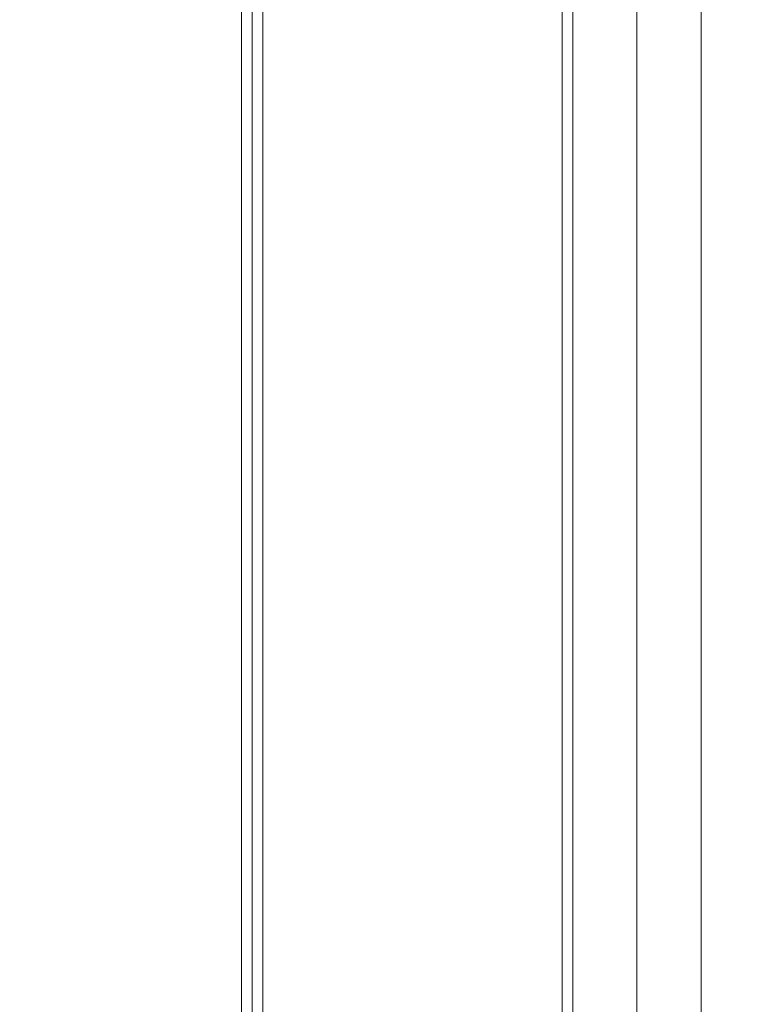
# Model space of a CAD drawing. Units: millimetres. Extents: x 109 to 2387, y 28 to 1997.
# Drawn here: x 827 to 861, y 808 to 854 of the extents above; entities that cross this region are included whole.
import ezdxf

# ---------------------------------------------------------------- set-up
doc = ezdxf.new("R2010")
doc.units = ezdxf.units.MM
doc.header["$LTSCALE"] = 12
doc.layers.add('1', color=7, linetype='Continuous')
doc.styles.add('dims', font='swiss.ttf')
doc.dimstyles.get("Standard").update_dxf_attribs({"dimtxt": 17.5, "dimasz": 17.5, "dimexe": 10.5, "dimexo": 14, "dimgap": 8.75, "dimtad": 1, "dimdec": 4, "dimzin": 0, "dimdsep": 46, "dimtxsty": 'dims', "dimcen": 0.09, "dimadec": 0, "dimazin": 0, "dimtfac": 1, "dimtdec": 4, "dimtofl": 0, "dimtmove": 0, "dimatfit": 3, "dimfxl": 0, "dimtolj": 1, "dimtzin": 0, "dimarcsym": 0})

# ---------------------------------------------------------------- blocks, each defined once
blk = doc.blocks.new('*D6')
at = {"color": 0, "lineweight": -2}
for p, q in [((807.136, 1166.619), (955.6, 1166.619)), ((945.1, 135.32), (945.1, 1149.119)), ((807.136, 117.82), (955.6, 117.82))]:
    blk.add_line(p, q, dxfattribs=at)
at = {"color": 0, "lineweight": 18}
for points in [[(942.183, 1149.119), (948.017, 1149.119), (945.1, 1166.619)], [(942.183, 135.32), (948.017, 135.32), (945.1, 117.82)]]:
    blk.add_solid(points, dxfattribs=at)
at = {"layer": 'Defpoints', "color": 0, "lineweight": 18}
for p in [(793.136, 1166.619), (945.1, 1166.619), (793.136, 117.82)]:
    blk.add_point(p, dxfattribs=at)
at = {"color": 0, "lineweight": 18, "insert": (927.356, 642.219), "char_height": 17.5, "attachment_point": 5, "rotation": 90, "style": 'dims'}
blk.add_mtext('\\A1;1049.0', dxfattribs=at)

msp = doc.modelspace()

# ---------------------------------------------------------------- linework, layer by layer
at = {"layer": '1', "color": 7, "linetype": 'Continuous', "lineweight": 13}
for p, q in [((852.44834, 900.21882), (852.44834, 837.21882)), ((837.44834, 872.21974), (837.44834, 837.21882)), ((838.44834, 872.2146), (838.44834, 774.21882)), ((837.44834, 837.21882), (837.44834, 774.21882)), ((852.44834, 837.21882), (852.44834, 774.21882))]:
    msp.add_line(p, q, dxfattribs=at)
at = {"layer": '1', "color": 7, "linetype": 'Continuous', "lineweight": 18}
for p, q in [((852.94834, 837.21882), (852.94834, 899.71882)), ((855.94834, 837.21882), (855.94834, 896.71882)), ((837.94834, 837.21882), (837.94834, 872.22205)), ((858.94834, 837.21882), (858.94834, 872.21882)), ((837.94834, 774.71882), (837.94834, 872.21697)), ((837.94834, 774.71882), (837.94834, 837.21882)), ((852.94834, 774.71882), (852.94834, 837.21882)), ((855.94834, 777.71882), (855.94834, 837.21882)), ((858.94834, 802.21882), (858.94834, 837.21882))]:
    msp.add_line(p, q, dxfattribs=at)

# ---------------------------------------------------------------- dimensions: what is measured, and where the dimension line sits
at = {"lineweight": 18}
dim = msp.add_linear_dim(base=(945.10002, 1166.61882), p1=(793.13612, 117.81981), p2=(793.13612, 1166.61882), angle=90, text='1049.0', dimstyle='Standard', dxfattribs=at)
dim.commit()
dim.dimension.update_dxf_attribs({"geometry": '*D6', "text_midpoint": (927.35647, 642.21931)})

doc.saveas('drawing.dxf')
